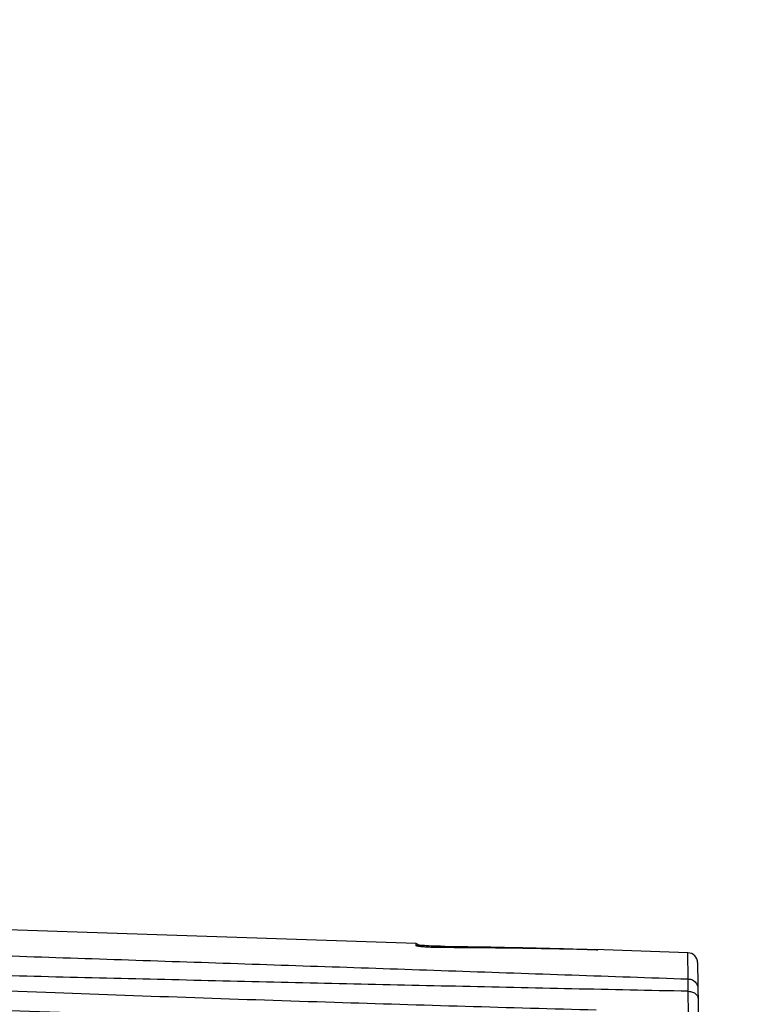
# Model space of a CAD drawing. Units: inches. Extents: x 0 to 34, y 0 to 22.
# Drawn here: x 7.4 to 7.7, y 11.2 to 11.6 of the extents above; entities that cross this region are included whole.
import ezdxf

# ---------------------------------------------------------------- set-up
doc = ezdxf.new("R2010")
doc.units = ezdxf.units.IN
doc.header["$LTSCALE"] = 1.87
doc.header["$MEASUREMENT"] = 0
doc.layers.get('0').update_dxf_attribs({"linetype": 'CONTINUOUS'})
doc.styles.get("Standard").update_dxf_attribs({"font": 'txt', "width": 0.8})
doc.dimstyles.new('DIMSTYLE_1', dxfattribs={"dimtxt": 0.125, "dimasz": 0.1875, "dimexe": 0.18, "dimexo": 0.0625, "dimgap": 0.09, "dimtad": 0, "dimtih": 1, "dimtoh": 1, "dimzin": 4, "dimdsep": 46, "dimtxsty": 'STANDARD', "dimblk": 'CLOSED', "dimblk1": 'CLOSED', "dimblk2": 'CLOSED', "dimcen": 0.09, "dimadec": 0, "dimazin": 0, "dimtfac": 1, "dimtofl": 0, "dimtmove": 0, "dimatfit": 3, "dimldrblk": 'CLOSED', "dimfxl": 1, "dimtolj": 1, "dimtzin": 4, "dimarcsym": 0})

# ---------------------------------------------------------------- blocks, each defined once
blk = doc.blocks.new('_CLOSED')
at = {"color": 0, "linetype": 'BYBLOCK'}
for p, q in [((0, 0), (-1, 0.1666666667)), ((-1, 0.1666666667), (-1, -0.1666666667)), ((-1, -0.1666666667), (0, 0)), ((-1, 0), (0, 0))]:
    blk.add_line(p, q, dxfattribs=at)
blk = doc.blocks.new('*D2')
at = {"color": 2, "linetype": 'CONTINUOUS'}
for p, q in [((6.4307627965, 10.2791233566), (6.4307627965, 12.2670598604)), ((7.2307627965, 11.4110742785), (7.2307627965, 12.2670598604)), ((6.4307627965, 12.1420598604), (6.8307627965, 12.1420598604)), ((7.2307627965, 12.1420598604), (6.8307627965, 12.1420598604)), ((6.8307627965, 12.1420598604), (7.4817983984, 12.1420598604))]:
    blk.add_line(p, q, dxfattribs=at)
at = {"color": 2, "linetype": 'CONTINUOUS', "xscale": 0.1875, "yscale": 0.1875, "zscale": 0.1875, "rotation": 180}
blk.add_blockref('_CLOSED', (6.4307627965, 12.1420598604), dxfattribs=at)
at = {"color": 2, "linetype": 'CONTINUOUS', "xscale": 0.1875, "yscale": 0.1875, "zscale": 0.1875}
blk.add_blockref('_CLOSED', (7.2307627965, 12.1420598604), dxfattribs=at)
at = {"color": 2, "linetype": 'CONTINUOUS', "width": 0.8}
for s, p in [('40,6', (7.5442983984, 12.0795598604)), ('[', (7.5442983984, 11.8920598604)), (']', (8.0442983984, 11.8920598604)), ('1.60', (7.6442983984, 11.8920598604))]:
    blk.add_text(s, height=0.125, dxfattribs=at).set_placement(p)

msp = doc.modelspace()

# ---------------------------------------------------------------- linework, layer by layer
at = {"color": 7, "linetype": 'CONTINUOUS'}
for p, q in [((7.5354587363, 11.2033931906), (7.2905890495, 11.211609529)), ((7.5354594366, 11.2032405664), (7.5354587361, 11.2033931906)), ((7.5354664708, 11.202570782), (7.5354594366, 11.2032405664)), ((7.5360602459, 11.2031599723), (7.5356412567, 11.2033695256)), ((7.5360713553, 11.2023889887), (7.5360067404, 11.2024027745)), ((7.5363115495, 11.2028308614), (7.5360602459, 11.2031599723)), ((7.5363792473, 11.2023342072), (7.5360713553, 11.2023889887)), ((7.5364043382, 11.2024278174), (7.5363115495, 11.2028308614)), ((7.5364407752, 11.2027954727), (7.5363159259, 11.2028118513)), ((7.5364043379, 11.2024278436), (7.5364047415, 11.202330577)), ((7.5364049725, 11.2024124943), (7.5364046941, 11.202419228)), ((7.5364064245, 11.2023303374), (7.5364049725, 11.2024124943)), ((7.5368617304, 11.2027489565), (7.5364407752, 11.2027954727)), ((7.5373775793, 11.2026997886), (7.5368617304, 11.2027489565)), ((7.5379852103, 11.2026492896), (7.5373775793, 11.2026997886)), ((7.5386811698, 11.2025986468), (7.5379852103, 11.2026492896)), ((7.5394570609, 11.2025492454), (7.5386811698, 11.2025986468)), ((7.5403012778, 11.2025026737), (7.5394570609, 11.2025492454)), ((7.5412028854, 11.2024602231), (7.5403012778, 11.2025026737)), ((7.5421477457, 11.2024232316), (7.5412028854, 11.2024602231)), ((7.5431159132, 11.2023930237), (7.5421477457, 11.2024232316)), ((7.5440855175, 11.2023707938), (7.5431159132, 11.2023930237)), ((7.5449243513, 11.2023583813), (7.5440855175, 11.2023707938)), ((7.5368203353, 11.2022714005), (7.5363792473, 11.2023342072)), ((7.5373834497, 11.2022050443), (7.5368203353, 11.2022714005)), ((7.5380632062, 11.202137787), (7.5373834497, 11.2022050443)), ((7.5388539526, 11.2020718129), (7.5380632062, 11.202137787)), ((7.5397424144, 11.2020096256), (7.5388539526, 11.2020718129)), ((7.5407123028, 11.2019537677), (7.5397424144, 11.2020096256)), ((7.5417471513, 11.2019063621), (7.5407123028, 11.2019537677)), ((7.5428229059, 11.2018695766), (7.5417471513, 11.2019063621)), ((7.5439091642, 11.2018454512), (7.5428229059, 11.2018695766)), ((7.5449172606, 11.2018354587), (7.5439091642, 11.2018454512)), ((7.54491726, 11.2018354587), (7.544946695, 11.2018323262)), ((7.6016517123, 11.2011654585), (7.6020308456, 11.2011535553)), ((7.6020308444, 11.2010428833), (7.6020218155, 11.2010433887)), ((7.6036908801, 11.2010085006), (7.6020218161, 11.2010433887)), ((7.6046748632, 11.2009941792), (7.6036908801, 11.2010085006)), ((7.6051889631, 11.2009893299), (7.6046748632, 11.2009941792)), ((7.6413279667, 11.1998408635), (7.6049376723, 11.2010619003)), ((7.6055913354, 11.200987528), (7.6051889631, 11.2009893299)), ((7.6058836241, 11.2009882361), (7.6055913354, 11.200987528)), ((7.6059890991, 11.200989342), (7.6058836241, 11.2009882361)), ((7.6060669357, 11.2009907911), (7.6059890991, 11.200989342)), ((7.6061144466, 11.2009922752), (7.6060669357, 11.2009907911)), ((7.606108829, 11.2009914013), (7.6061204671, 11.2009924542)), ((7.6414530183, 11.1896406371), (7.6413272701, 11.1998370929)), ((7.6451096379, 11.1959743857), (7.6517944263, 10.6854858686)), ((7.6451188871, 11.1950569816), (7.6451187635, 11.1946594288)), ((7.641639646, 11.1611521347), (7.6414530467, 11.1896382966))]:
    msp.add_line(p, q, dxfattribs=at)
msp.add_arc((7.6411907178, 11.195925361), 0.0039141146, 0.8111132618, 88.0114602195, dxfattribs=at)
for points, knots in [([(7.5362938411, 11.2023378527), (7.536218924, 11.2023496098), (7.5360833317, 11.2023722289), (7.5358978641, 11.2024073599), (7.5357482146, 11.2024411478), (7.5356295378, 11.2024733089), (7.5355454036, 11.2025050408), (7.5354869272, 11.2025324569), (7.535469869, 11.2025587706), (7.5354663476, 11.2025707458)], [0, 0, 0, 0, 0.2603860975, 0.4719735935, 0.6478582229, 0.7878676153, 0.89189155, 0.9607278345, 1, 1, 1, 1]), ([(7.5359360599, 11.2024321256), (7.5358858686, 11.2024621433), (7.5357364461, 11.2025346278), (7.5355728374, 11.2025681361), (7.535466395, 11.2025705856)], [0, 0, 0, 0, 0.3535191864, 1, 1, 1, 1]), ([(7.5449243533, 11.2023585834), (7.5449093954, 11.2023587779), (7.5448704937, 11.2023526105), (7.544798763, 11.2023123035), (7.5447235464, 11.2022201675), (7.5446482304, 11.2020689054), (7.5446116205, 11.2019460901), (7.5445946105, 11.2018719625)], [0, 0, 0, 0, 0.0711650434, 0.1892228141, 0.3855265018, 0.6345569257, 1, 1, 1, 1]), ([(7.5449467001, 11.2023563915), (7.5544624022, 11.2022547412), (7.5733661139, 11.2019546252), (7.5922657163, 11.2014594901), (7.6016517123, 11.2011654585)], [0, 0, 0, 0, 0.5033223743, 1, 1, 1, 1]), ([(7.2791291121, 11.2018782742), (7.3093318531, 11.2008751355), (7.3697371654, 11.1988632801), (7.4603271568, 11.1958233942), (7.5508985219, 11.1927554917), (7.6112668662, 11.1906833326), (7.6414505071, 11.1896383845)], [0, 0, 0, 0, 0.250072159, 0.5001444413, 0.7500740931, 1, 1, 1, 1]), ([(7.5372768462, 11.2022115975), (7.5371163516, 11.2022291531), (7.5367881952, 11.2022674432), (7.5364607242, 11.2023116627), (7.5362938411, 11.2023378527)], [0, 0, 0, 0, 0.4887011859, 1, 1, 1, 1]), ([(7.537788601, 11.202159265), (7.5377806485, 11.2021600265), (7.5376801624, 11.2021696769), (7.5375797093, 11.202179677), (7.5374872413, 11.2021892317)], [0, 0, 0, 0, 0.0791385878, 1, 1, 1, 1]), ([(7.5394414904, 11.2020262982), (7.5394149469, 11.2020280886), (7.5389790875, 11.2020577241), (7.538427922, 11.2021001278), (7.5379039712, 11.2021482168), (7.537788601, 11.202159265)], [0, 0, 0, 0, 0.0481286013, 0.7903271672, 1, 1, 1, 1]), ([(7.5420413202, 11.2018923107), (7.5417555459, 11.2019028481), (7.5410726591, 11.201931245), (7.5403901182, 11.2019671986), (7.5399933383, 11.2019910922)], [0, 0, 0, 0, 0.418408164, 1, 1, 1, 1]), ([(7.5446575101, 11.2018340079), (7.5441370057, 11.201837901), (7.5434490922, 11.201849217), (7.542761377, 11.2018684646), (7.5425939877, 11.2018736155)], [0, 0, 0, 0, 0.7565802542, 1, 1, 1, 1]), ([(7.6020308471, 11.2010428833), (7.5925181427, 11.2012733092), (7.5734914612, 11.2016353074), (7.5544620457, 11.2017996035), (7.5449467015, 11.2018323262)], [0, 0, 0, 0, 0.5000024802, 1, 1, 1, 1]), ([(7.6020308451, 11.2011535553), (7.6020081914, 11.2011546289), (7.6019620541, 11.2011451678), (7.6019033728, 11.2011060637), (7.6018709701, 11.2010715237), (7.6018570054, 11.2010541623)], [0, 0, 0, 0, 0.3158252044, 0.6776570806, 1, 1, 1, 1]), ([(7.6020308455, 11.2011535553), (7.6023711666, 11.2011428015), (7.6030186549, 11.2011226463), (7.6037598931, 11.2010995722), (7.6041607951, 11.2010868912), (7.6042545427, 11.2010839068)], [0, 0, 0, 0, 0.4591339833, 0.8735222972, 1, 1, 1, 1]), ([(7.6042540607, 11.2009992552), (7.6041585541, 11.2010006196), (7.6037569974, 11.2010066922), (7.6030158958, 11.2010202213), (7.6023703496, 11.2010346974), (7.6020308471, 11.2010428832)], [0, 0, 0, 0, 0.12886587, 0.5418253798, 1, 1, 1, 1]), ([(7.6056832303, 11.200986831), (7.6056745494, 11.2009868325), (7.6055798596, 11.2009868757), (7.6052716292, 11.2009878287), (7.604803863, 11.2009919618), (7.6044221328, 11.200996854), (7.6042540607, 11.2009992552)], [0, 0, 0, 0, 0.0182120369, 0.1986603631, 0.6471666705, 1, 1, 1, 1]), ([(7.6042545427, 11.2010839068), (7.6044243684, 11.2010785006), (7.604652077, 11.2010711681), (7.6048797826, 11.2010636379), (7.6049376657, 11.2010617023)], [0, 0, 0, 0, 0.7457952649, 1, 1, 1, 1]), ([(7.6049376657, 11.2010617023), (7.6050928344, 11.2010565132), (7.6053337244, 11.2010482178), (7.6056456319, 11.2010364708), (7.6058583265, 11.2010278044), (7.6060253323, 11.2010196651), (7.6061357043, 11.2010139563), (7.6061996454, 11.2010083885), (7.606229154, 11.2010067052), (7.6062458794, 11.2010025599), (7.6062552088, 11.2010032786), (7.6062586045, 11.2009975378), (7.6062475054, 11.2009973814), (7.606237717, 11.2009950339), (7.6062052245, 11.2009934451), (7.6061404657, 11.2009903511), (7.6060230191, 11.2009885095), (7.605890562, 11.2009872786), (7.6057980726, 11.2009869581), (7.6057616091, 11.2009868913)], [0, 0, 0, 0, 0.25605743, 0.3975283919, 0.5148150006, 0.6070740613, 0.6734666427, 0.6967312055, 0.7133676128, 0.7215000223, 0.7259421602, 0.7271296749, 0.7304695144, 0.737466032, 0.7481798573, 0.7808034883, 0.8474296929, 0.9398777178, 1, 1, 1, 1]), ([(7.6414779969, 11.1848342724), (7.611264435, 11.1854504137), (7.550838162, 11.1867346915), (7.4602483166, 11.1888018588), (7.3697066589, 11.190995417), (7.309377939, 11.1925270887), (7.2792133676, 11.1933067505)], [0, 0, 0, 0, 0.2501889797, 0.5003798157, 0.7501851255, 1, 1, 1, 1]), ([(7.6055545873, 11.1775040868), (7.5715787762, 11.1783765469), (7.5013451613, 11.1804266949), (7.3925797364, 11.1841883391), (7.3177984721, 11.1872396449), (7.2792680949, 11.1889177413)], [0, 0, 0, 0, 0.3122946907, 0.6456222973, 1, 1, 1, 1]), ([(7.6414530038, 11.1896401805), (7.6417366073, 11.1896311489), (7.6423009482, 11.1895511733), (7.6431019479, 11.1892564085), (7.643819064, 11.1887990805), (7.644418588, 11.1882007179), (7.645018846, 11.187258305), (7.6452259171, 11.1864318157), (7.6452310032, 11.1858705432)], [0, 0, 0, 0, 0.1447693208, 0.2891959909, 0.433057003, 0.5762337737, 0.7187545543, 1, 1, 1, 1]), ([(7.6414775607, 11.1848252631), (7.6417611296, 11.1848207586), (7.6423217611, 11.1847684788), (7.6431224114, 11.1845574029), (7.6438426003, 11.1842241797), (7.6444484886, 11.183782993), (7.6450476395, 11.1830933645), (7.6452751063, 11.1824613088), (7.64528063, 11.1820134795)], [0, 0, 0, 0, 0.1641977163, 0.3242329414, 0.4771117343, 0.6208653231, 0.755072755, 1, 1, 1, 1]), ([(7.2336830876, 11.1827772163), (7.2750712444, 11.1810355211), (7.3577631073, 11.1778512249), (7.4816908771, 11.1740096398), (7.5642335854, 11.1721753175), (7.6054618575, 11.1714922035)], [0, 0, 0, 0, 0.3341080555, 0.6674312827, 1, 1, 1, 1])]:
    msp.add_open_spline(points, degree=3, knots=knots, dxfattribs=at)
for points in [[(7.5374872413, 11.2021892317), (7.5374170881, 11.2021964806), (7.5373469553, 11.2022039287), (7.5372768462, 11.2022115975)], [(7.5399933383, 11.2019910922), (7.5398093481, 11.2020021719), (7.5396253967, 11.202013893), (7.5394414904, 11.2020262982)], [(7.5425939877, 11.2018736155), (7.542409747, 11.201879285), (7.5422255235, 11.2018855186), (7.5420413202, 11.2018923107)], [(7.5449467014, 11.2018323261), (7.5448503031, 11.201832726), (7.5447539059, 11.2018332869), (7.5446575101, 11.2018340079)]]:
    msp.add_open_spline(points, degree=3, dxfattribs=at)

# ---------------------------------------------------------------- dimensions: what is measured, and where the dimension line sits
at = {"color": 2, "linetype": 'CONTINUOUS'}
dim = msp.add_linear_dim(base=(7.2307627965, 12.1420598604), p1=(6.4307627965, 10.2791233566), p2=(7.2307627965, 11.4110742785), dimstyle='DIMSTYLE_1', dxfattribs=at)
dim.commit()
dim.dimension.update_dxf_attribs({"geometry": '*D2', "text_midpoint": (7.8442983984, 12.0483098604), "dimtype": 160})

doc.saveas('drawing.dxf')
